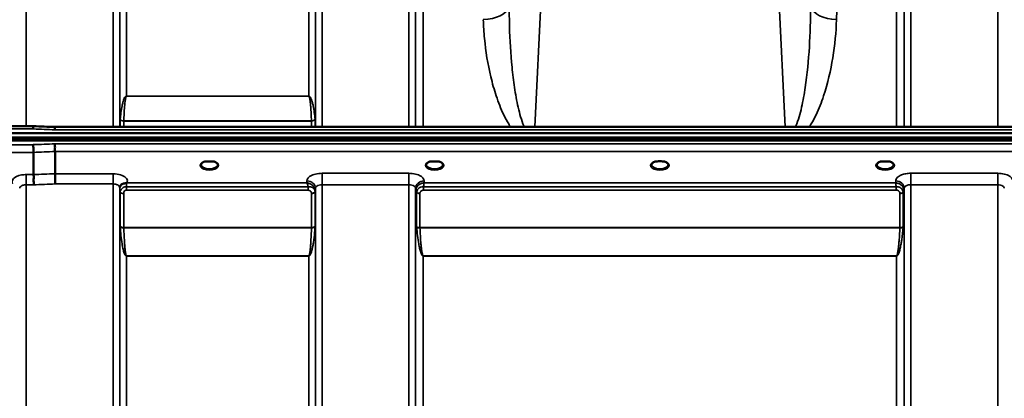
# Model space of a CAD drawing. Units: millimetres. Extents: x 0 to 9900, y 0 to 7000.
# Drawn here: x 1656 to 2176, y 5226 to 5426 of the extents above; entities that cross this region are included whole.
import ezdxf

# ---------------------------------------------------------------- set-up
doc = ezdxf.new("R2010")
doc.units = ezdxf.units.MM
doc.header["$LTSCALE"] = 33.333333
doc.layers.add('Visible (ISO)', color=7, linetype='Continuous', lineweight=50)
doc.layers.add('Visible Narrow (ISO)', color=7, linetype='Continuous', lineweight=35)

msp = doc.modelspace()

# ---------------------------------------------------------------- linework, layer by layer
at = {"layer": 'Visible (ISO)'}
for p, q in [((1662.96, 5369.43), (1507.44, 5369.43)), ((2313.44, 5369), (1674.26, 5369)), ((1496.06, 5363.39), (2491.77, 5363.39)), ((1496.06, 5362.95), (2491.77, 5362.95)), ((1496.76, 5365.75), (2491.08, 5365.75)), ((2491.08, 5361.85), (1496.76, 5361.85)), ((1662.97, 5355.57), (1662.97, 5343.83)), ((1674.42, 5356), (1674.42, 5344.27)), ((1755.13, 5350.75), (1753.54, 5350.75)), ((1758.3, 5350.75), (1756.71, 5350.75)), ((1874.13, 5350.75), (1872.54, 5350.75)), ((1877.3, 5350.75), (1875.71, 5350.75)), ((1992.5, 5350.75), (1991.54, 5350.75)), ((1996.3, 5350.75), (1995.34, 5350.75)), ((2112.13, 5350.75), (2110.54, 5350.75)), ((2115.3, 5350.75), (2113.71, 5350.75))]:
    msp.add_line(p, q, dxfattribs=at)
for centre, major_axis, start_param, end_param in [((1755.92, 5348.61), (4.3, 0), 1.386041, 1.755552), ((1874.92, 5348.61), (4.3, 0), 1.386041, 1.755552), ((1993.92, 5348.64), (4.4, 0), 1.241755, 1.899837), ((2112.92, 5348.61), (4.3, 0), 1.386041, 1.755552)]:
    msp.add_ellipse(centre, major_axis=major_axis, ratio=0.507426, start_param=start_param, end_param=end_param, dxfattribs=at)
for points, knots in [([(1662.96, 5369.42), (1662.96, 5369.42), (1662.95, 5369.39), (1662.95, 5369.29), (1662.95, 5369.26), (1662.94, 5369.12), (1662.93, 5368.98), (1662.92, 5368.57), (1662.91, 5368.28), (1662.9, 5367.94)], [0.1553279, 0.1553279, 0.1553279, 0.1553279, 0.2343503, 0.2343503, 0.2676016, 0.2676016, 0.3515625, 0.3515625, 0.4683811, 0.4683811, 0.4683811, 0.4683811]), ([(1674.35, 5367.51), (1674.35, 5367.52), (1674.35, 5367.52), (1674.3, 5367.64), (1674.27, 5367.74), (1674.24, 5367.95), (1674.25, 5368.04), (1674.28, 5368.31), (1674.34, 5368.47), (1674.4, 5368.69), (1674.41, 5368.8), (1674.33, 5368.93), (1674.27, 5369), (1674.26, 5369)], [-0.002327, -0.002327, -0.002327, -0.002327, 0, 0, 0.0401319, 0.0401319, 0.0787548, 0.0787548, 0.1560255, 0.1560255, 0.2143352, 0.2143352, 0.240338, 0.240338, 0.240338, 0.240338]), ([(1662.9, 5359.64), (1662.91, 5359.3), (1662.92, 5358.93), (1662.93, 5358.26), (1662.94, 5357.98), (1662.95, 5357.6), (1662.95, 5357.49), (1662.96, 5357.01), (1662.96, 5356.66), (1662.97, 5356.03), (1662.97, 5355.77), (1662.97, 5355.57)], [-0.000801, -0.000801, -0.000801, -0.000801, 0.1160188, 0.1160188, 0.1999805, 0.1999805, 0.2332321, 0.2332321, 0.3504162, 0.3504162, 0.4675848, 0.4675848, 0.4675848, 0.4675848]), ([(1674.35, 5360.08), (1674.35, 5360.07), (1674.35, 5360.06), (1674.3, 5359.95), (1674.27, 5359.83), (1674.24, 5359.59), (1674.25, 5359.47), (1674.28, 5359.09), (1674.34, 5358.84), (1674.4, 5358.4), (1674.41, 5358.15), (1674.32, 5357.64), (1674.24, 5357.3), (1674.27, 5356.71), (1674.31, 5356.55), (1674.38, 5356.25), (1674.42, 5356.11), (1674.42, 5356)], [-0.9707782, -0.9707782, -0.9707782, -0.9707782, -0.9627915, -0.9627915, -0.8250648, -0.8250648, -0.692519, -0.692519, -0.4273441, -0.4273441, -0.2271722, -0.2271722, -0.1219607, -0.1219607, -0.0652015, -0.0652015, -0.000002, -0.000002, -0.000002, -0.000002]), ([(1753.63, 5350.75), (1753.25, 5350.64), (1752.9, 5350.5), (1752.3, 5350.18), (1752.05, 5350), (1751.71, 5349.64), (1751.61, 5349.47), (1751.53, 5349.23), (1751.52, 5349.15), (1751.52, 5349.06)], [0.0071144, 0.0071144, 0.0071144, 0.0071144, 0.1404385, 0.1404385, 0.2785969, 0.2785969, 0.411871, 0.411871, 0.4847213, 0.4847213, 0.4847213, 0.4847213]), ([(1753.54, 5350.75), (1753.53, 5350.75), (1753.53, 5350.75), (1753.48, 5350.75), (1753.44, 5350.75), (1753.36, 5350.74), (1753.32, 5350.74), (1753.27, 5350.73), (1753.27, 5350.73), (1753.27, 5350.73)], [0, 0, 0, 0, 0.00242042, 0.00242042, 0.01344364, 0.01344364, 0.02644484, 0.02644484, 0.02663911, 0.02663911, 0.02663911, 0.02663911]), ([(1760.32, 5349.06), (1760.32, 5349.18), (1760.29, 5349.3), (1760.18, 5349.54), (1760.1, 5349.67), (1759.81, 5349.98), (1759.56, 5350.17), (1758.95, 5350.5), (1758.59, 5350.64), (1758.21, 5350.75)], [0, 0, 0, 0, 0.1038293, 0.1038293, 0.1995554, 0.1995554, 0.342517, 0.342517, 0.4776894, 0.4776894, 0.4776894, 0.4776894]), ([(1758.57, 5350.73), (1758.57, 5350.73), (1758.56, 5350.73), (1758.52, 5350.74), (1758.47, 5350.74), (1758.39, 5350.75), (1758.35, 5350.75), (1758.31, 5350.75), (1758.3, 5350.75), (1758.3, 5350.75)], [-0.00020262, -0.00020262, -0.00020262, -0.00020262, 0, 0, 0.01442541, 0.01442541, 0.02527547, 0.02527547, 0.02704836, 0.02704836, 0.02704836, 0.02704836]), ([(1872.63, 5350.75), (1872.25, 5350.64), (1871.9, 5350.5), (1871.3, 5350.18), (1871.05, 5350), (1870.71, 5349.64), (1870.61, 5349.47), (1870.53, 5349.23), (1870.52, 5349.15), (1870.52, 5349.06)], [0.0071143, 0.0071143, 0.0071143, 0.0071143, 0.1407139, 0.1407139, 0.278826, 0.278826, 0.4120616, 0.4120616, 0.484685, 0.484685, 0.484685, 0.484685]), ([(1872.54, 5350.75), (1872.53, 5350.75), (1872.53, 5350.75), (1872.48, 5350.75), (1872.44, 5350.75), (1872.36, 5350.74), (1872.32, 5350.74), (1872.27, 5350.73), (1872.27, 5350.73), (1872.27, 5350.73)], [0, 0, 0, 0, 0.00242043, 0.00242043, 0.01344365, 0.01344365, 0.02644486, 0.02644486, 0.0266401, 0.0266401, 0.0266401, 0.0266401]), ([(1879.32, 5349.06), (1879.32, 5349.19), (1879.29, 5349.31), (1879.18, 5349.55), (1879.1, 5349.67), (1878.81, 5349.98), (1878.55, 5350.17), (1877.95, 5350.5), (1877.59, 5350.64), (1877.21, 5350.75)], [0, 0, 0, 0, 0.1043389, 0.1043389, 0.2009065, 0.2009065, 0.3424937, 0.3424937, 0.4777114, 0.4777114, 0.4777114, 0.4777114]), ([(1877.57, 5350.73), (1877.57, 5350.73), (1877.56, 5350.73), (1877.52, 5350.74), (1877.47, 5350.74), (1877.37, 5350.75), (1877.33, 5350.75), (1877.3, 5350.75)], [-0.00020624, -0.00020624, -0.00020624, -0.00020624, 0, 0, 0.01441613, 0.01441613, 0.03026508, 0.03026508, 0.03026508, 0.03026508]), ([(1991.63, 5350.75), (1991.25, 5350.64), (1990.9, 5350.5), (1990.3, 5350.18), (1990.05, 5350), (1989.71, 5349.64), (1989.61, 5349.47), (1989.53, 5349.23), (1989.52, 5349.15), (1989.52, 5349.06)], [0.0071143, 0.0071143, 0.0071143, 0.0071143, 0.140639, 0.140639, 0.2787007, 0.2787007, 0.4119368, 0.4119368, 0.4846471, 0.4846471, 0.4846471, 0.4846471]), ([(1991.54, 5350.75), (1991.53, 5350.75), (1991.53, 5350.75), (1991.48, 5350.75), (1991.44, 5350.75), (1991.36, 5350.74), (1991.32, 5350.74), (1991.27, 5350.73), (1991.27, 5350.73), (1991.27, 5350.73)], [0, 0, 0, 0, 0.00242044, 0.00242044, 0.01344367, 0.01344367, 0.02644486, 0.02644486, 0.02663983, 0.02663983, 0.02663983, 0.02663983]), ([(1998.32, 5349.07), (1998.32, 5349.19), (1998.29, 5349.31), (1998.18, 5349.55), (1998.1, 5349.67), (1997.81, 5349.98), (1997.55, 5350.17), (1996.95, 5350.5), (1996.59, 5350.64), (1996.21, 5350.75)], [0, 0, 0, 0, 0.1040829, 0.1040829, 0.1999961, 0.1999961, 0.3421733, 0.3421733, 0.4773919, 0.4773919, 0.4773919, 0.4773919]), ([(1996.57, 5350.73), (1996.57, 5350.73), (1996.56, 5350.73), (1996.52, 5350.74), (1996.47, 5350.74), (1996.39, 5350.75), (1996.35, 5350.75), (1996.31, 5350.75), (1996.3, 5350.75), (1996.3, 5350.75)], [-0.0002005, -0.0002005, -0.0002005, -0.0002005, 0, 0, 0.01442019, 0.01442019, 0.02533715, 0.02533715, 0.02710203, 0.02710203, 0.02710203, 0.02710203]), ([(2110.63, 5350.75), (2110.25, 5350.64), (2109.9, 5350.5), (2109.3, 5350.18), (2109.05, 5350), (2108.71, 5349.64), (2108.61, 5349.47), (2108.53, 5349.23), (2108.52, 5349.15), (2108.52, 5349.06)], [0.0071142, 0.0071142, 0.0071142, 0.0071142, 0.1407105, 0.1407105, 0.2788323, 0.2788323, 0.4120539, 0.4120539, 0.4846454, 0.4846454, 0.4846454, 0.4846454]), ([(2110.54, 5350.75), (2110.53, 5350.75), (2110.53, 5350.75), (2110.48, 5350.75), (2110.44, 5350.75), (2110.36, 5350.74), (2110.32, 5350.74), (2110.27, 5350.73), (2110.27, 5350.73), (2110.27, 5350.73)], [0, 0, 0, 0, 0.00242045, 0.00242045, 0.0134437, 0.0134437, 0.0264449, 0.0264449, 0.02664013, 0.02664013, 0.02664013, 0.02664013]), ([(2117.32, 5349.06), (2117.32, 5349.19), (2117.29, 5349.31), (2117.18, 5349.55), (2117.1, 5349.67), (2116.81, 5349.98), (2116.55, 5350.17), (2115.95, 5350.5), (2115.59, 5350.64), (2115.21, 5350.75)], [0, 0, 0, 0, 0.1043789, 0.1043789, 0.2009278, 0.2009278, 0.342495, 0.342495, 0.4776903, 0.4776903, 0.4776903, 0.4776903]), ([(2115.57, 5350.73), (2115.57, 5350.73), (2115.56, 5350.73), (2115.52, 5350.74), (2115.47, 5350.74), (2115.39, 5350.75), (2115.35, 5350.75), (2115.31, 5350.75), (2115.3, 5350.75), (2115.3, 5350.75)], [-0.00019926, -0.00019926, -0.00019926, -0.00019926, 0, 0, 0.01442031, 0.01442031, 0.02533737, 0.02533737, 0.02710226, 0.02710226, 0.02710226, 0.02710226]), ([(1662.97, 5343.83), (1662.97, 5343.68), (1663.02, 5343.51), (1663.11, 5343.12), (1663.16, 5342.9), (1663.2, 5342.11), (1663.1, 5341.65), (1662.98, 5340.98), (1663, 5340.65), (1663.08, 5340.06), (1663.15, 5339.73), (1663.2, 5339.24), (1663.2, 5339.08), (1663.17, 5338.76), (1663.13, 5338.6), (1663.06, 5338.45), (1663.06, 5338.44), (1663.06, 5338.44)], [-0.3657122, -0.3657122, -0.3657122, -0.3657122, -0.3426251, -0.3426251, -0.3224291, -0.3224291, -0.2835971, -0.2835971, -0.2045435, -0.2045435, -0.1035771, -0.1035771, -0.052691, -0.052691, 0, 0, 0.0030442, 0.0030442, 0.0030442, 0.0030442]), ([(1674.42, 5344.27), (1674.42, 5344), (1674.42, 5343.65), (1674.43, 5342.82), (1674.44, 5342.35), (1674.45, 5341.71), (1674.45, 5341.57), (1674.46, 5341.06), (1674.47, 5340.68), (1674.48, 5339.81), (1674.5, 5339.32), (1674.51, 5338.88), (1674.51, 5338.87), (1674.51, 5338.87)], [0, 0, 0, 0, 0.1562232, 0.1562232, 0.3124676, 0.3124676, 0.3548266, 0.3548266, 0.468751, 0.468751, 0.6195033, 0.6195033, 0.621029, 0.621029, 0.621029, 0.621029]), ([(1708.85, 5337.94), (1708.77, 5337.79), (1708.68, 5337.57), (1708.62, 5337.24), (1708.62, 5337.15), (1708.61, 5337.06)], [0, 0, 0, 0, 0.1449862, 0.1449862, 0.1971066, 0.1971066, 0.1971066, 0.1971066]), ([(1710.54, 5339.1), (1710.27, 5339.04), (1710.03, 5338.95), (1709.8, 5338.83), (1709.66, 5338.76), (1709.53, 5338.67), (1709.41, 5338.57), (1709.16, 5338.38), (1708.98, 5338.15), (1708.85, 5337.94)], [0, 0, 0, 0, 0.0946407, 0.0946407, 0.0946407, 0.1555044, 0.1555044, 0.1555044, 0.2827038, 0.2827038, 0.2827038, 0.2827038]), ([(1712.13, 5339.35), (1712.1, 5339.34), (1712.07, 5339.33), (1712.04, 5339.32), (1711.98, 5339.31), (1711.92, 5339.3), (1711.86, 5339.29), (1711.75, 5339.27), (1711.63, 5339.26), (1711.49, 5339.25), (1711.21, 5339.22), (1710.88, 5339.18), (1710.54, 5339.1)], [0, 0, 0, 0, 0.010789, 0.010789, 0.010789, 0.0290266, 0.0290266, 0.0290266, 0.0609789, 0.0609789, 0.0609789, 0.1272675, 0.1272675, 0.1272675, 0.1272675]), ([(1712.34, 5339.44), (1712.33, 5339.44), (1712.33, 5339.43), (1712.33, 5339.43), (1712.26, 5339.41), (1712.2, 5339.38), (1712.13, 5339.35)], [-0.00149985, -0.00149985, -0.00149985, -0.00149985, 0, 0, 0, 0.02478172, 0.02478172, 0.02478172, 0.02478172])]:
    msp.add_open_spline(points, degree=3, knots=knots, dxfattribs=at)
for points in [[(1662.96, 5369.42), (1666.73, 5369.28), (1670.49, 5369.14), (1674.26, 5369)], [(1655.73, 5336.61), (1655.73, 5336.62), (1655.73, 5336.62), (1655.73, 5336.62)], [(1708.61, 5337.06), (1708.61, 5337.05), (1708.61, 5337.05), (1708.61, 5337.04)]]:
    msp.add_open_spline(points, degree=3, dxfattribs=at)
at = {"layer": 'Visible Narrow (ISO)'}
for p, q in [((1659.23, 5743.91), (1659.23, 5369.43)), ((1705.11, 5369), (1705.11, 5743.91)), ((1815.48, 5743.91), (1815.48, 5369)), ((2172.36, 5369), (2172.36, 5743.91)), ((1708.61, 5740.44), (1708.61, 5369)), ((1708.64, 5369), (1708.64, 5737.38)), ((1811.95, 5737.38), (1811.95, 5369)), ((1811.98, 5369), (1811.98, 5740.44)), ((1712.14, 5733.91), (1712.14, 5385.37)), ((1808.45, 5385.37), (1808.45, 5733.91)), ((1861.36, 5369), (1861.36, 5702.44)), ((2126.48, 5702.44), (2126.48, 5369)), ((1864.86, 5699.15), (1864.86, 5369)), ((2122.98, 5369), (2122.98, 5699.15)), ((1864.88, 5369), (1864.88, 5682.29)), ((2122.96, 5682.29), (2122.96, 5369)), ((1868.88, 5678.61), (1868.88, 5369)), ((2118.96, 5369), (2118.96, 5678.61)), ((1927.78, 5369), (1934.97, 5515.96)), ((2052.87, 5515.96), (2060.06, 5369)), ((1808.45, 5385.37), (1712.14, 5385.37)), ((1712.14, 5385.29), (1712.14, 5385.37)), ((1712.14, 5385.29), (1808.45, 5385.29)), ((1808.45, 5385.29), (1808.45, 5385.37)), ((1507.44, 5367.94), (1662.9, 5367.94)), ((1708.84, 5369), (1708.84, 5372.85)), ((1710.72, 5372.13), (1809.86, 5372.13)), ((1710.72, 5372.13), (1710.72, 5369)), ((1809.86, 5372.25), (1710.73, 5372.25)), ((1809.86, 5369), (1809.86, 5372.13)), ((1811.75, 5372.85), (1811.75, 5369)), ((1674.35, 5367.51), (2313.48, 5367.51)), ((1662.9, 5359.64), (1507.44, 5359.64)), ((2313.48, 5360.08), (1674.35, 5360.08)), ((1507.44, 5355.57), (1662.97, 5355.57)), ((1674.42, 5356), (2313.42, 5356)), ((1662.97, 5343.83), (1659.23, 5343.83)), ((1659.23, 5343.83), (1659.23, 5338.44)), ((1705.11, 5344.27), (1674.42, 5344.27)), ((1705.11, 5338.87), (1705.11, 5344.27)), ((1861.36, 5344.51), (1815.48, 5344.51)), ((1815.48, 5344.51), (1815.48, 5338.45)), ((1861.36, 5344.51), (1861.36, 5338.45)), ((2172.36, 5344.51), (2126.48, 5344.51)), ((2126.48, 5344.51), (2126.48, 5338.45)), ((2172.36, 5344.51), (2172.36, 5338.45)), ((1659.23, 5338.44), (1659.23, 4163.99)), ((1659.23, 5338.44), (1663.06, 5338.44)), ((1674.51, 5338.87), (1705.11, 5338.87)), ((1705.11, 4163.99), (1705.11, 5338.87)), ((1708.61, 5337.03), (1708.61, 4167.46)), ((1708.62, 5337.16), (1708.63, 5336.41)), ((1712.14, 5335.6), (1712.14, 5337.39)), ((1808.04, 5337.39), (1712.14, 5337.39)), ((1807.46, 5339.44), (1712.34, 5339.44)), ((1807.48, 5340.49), (1807.46, 5339.44)), ((1808.04, 5335.6), (1808.04, 5337.39)), ((1815.48, 5338.45), (1815.48, 4163.99)), ((1815.48, 5338.45), (1861.36, 5338.45)), ((1861.36, 4372.95), (1861.36, 5338.45)), ((1869.09, 5335.6), (1869.09, 5337.39)), ((2118.75, 5337.39), (1869.09, 5337.39)), ((1869.38, 5339.44), (1869.36, 5340.49)), ((2118.46, 5339.44), (1869.38, 5339.44)), ((2118.48, 5340.49), (2118.46, 5339.44)), ((2118.75, 5335.6), (2118.75, 5337.39)), ((2126.48, 5338.45), (2126.48, 4372.95)), ((2126.48, 5338.45), (2172.36, 5338.45)), ((2172.36, 4163.99), (2172.36, 5338.45)), ((1708.64, 4170.53), (1708.64, 5335.06)), ((1708.84, 5316.41), (1708.84, 5334.51)), ((1710.72, 5333.86), (1710.72, 5315.79)), ((1712.14, 5335.6), (1808.04, 5335.6)), ((1809.86, 5315.79), (1809.86, 5333.84)), ((1811.75, 5334.49), (1811.75, 5316.41)), ((1811.95, 5335.04), (1811.98, 5336.59)), ((1811.95, 5335.04), (1811.95, 4170.53)), ((1811.98, 4167.47), (1811.98, 5336.59)), ((1864.86, 5336.59), (1864.88, 5335.29)), ((1864.86, 5336.59), (1864.86, 4375.51)), ((1864.88, 4446.1), (1864.88, 5335.29)), ((1865.42, 5316.26), (1865.42, 5334.33)), ((1867.15, 5333.85), (1867.15, 5315.79)), ((1869.09, 5335.6), (2118.75, 5335.6)), ((2120.69, 5315.79), (2120.69, 5333.85)), ((2122.42, 5334.33), (2122.42, 5316.26)), ((2122.95, 5335.29), (2122.98, 5336.59)), ((2122.95, 5335.29), (2122.95, 4446.1)), ((2122.98, 4375.5), (2122.98, 5336.59)), ((1809.86, 5315.79), (1710.72, 5315.79)), ((2120.69, 5315.79), (1867.15, 5315.79)), ((1710.73, 5315.66), (1809.86, 5315.66)), ((1867.16, 5315.66), (2120.68, 5315.66)), ((1808.45, 5300.8), (1712.14, 5300.8)), ((1712.14, 5300.8), (1712.14, 5300.7)), ((1712.14, 5300.7), (1808.45, 5300.7)), ((1712.14, 5300.7), (1712.14, 4175.43)), ((1808.45, 5300.8), (1808.45, 5300.7)), ((1808.45, 4175.43), (1808.45, 5300.7)), ((2118.95, 5300.8), (1868.88, 5300.8)), ((1868.88, 5300.8), (1868.88, 5300.7)), ((1868.88, 5300.7), (2118.95, 5300.7)), ((1868.88, 5300.7), (1868.88, 4448.66)), ((2118.95, 5300.8), (2118.95, 5300.7)), ((2118.95, 4448.66), (2118.95, 5300.7))]:
    msp.add_line(p, q, dxfattribs=at)
for centre, major_axis, ratio, start_param, end_param in [((2240.53, 4953.91), (-79.55, 780.88), 0.169662, 0.364727, 0.904831), ((1900.63, 5434.2), (13.99, 0.43), 0.60396, 4.693989, 6.074321), ((2087.21, 5434.2), (-13.99, 0.43), 0.60396, 0.208864, 1.589196), ((1710.31, 5370.68), (-1.14, 3.1), 0.302179, 0.581418, 0.689793), ((1710.73, 5373.44), (-2, 0.06), 0.594502, 0.365259, 1.589883), ((1809.86, 5373.44), (2, 0.06), 0.594502, 4.693302, 5.917926), ((1810.28, 5370.68), (1.14, 3.1), 0.302179, 5.593392, 5.701767), ((1935.58, 4953.91), (-18712.37, 714.08), 0.021541, 4.727171, 4.727783), ((1710.72, 5373.21), (-2, 0), 0.535504, 0.339837, 1.570796), ((1711.67, 5371.43), (-0.59, 1.52), 0.493238, 0.819262, 0.907614), ((1809.86, 5373.21), (2, 0), 0.535504, 4.712389, 5.943348), ((1808.91, 5371.43), (-0.59, -1.52), 0.493238, 2.233978, 2.322331), ((1935.58, 4953.91), (-18712.37, -706.95), 0.022204, 4.72551, 4.726122), ((1935.71, 4951.32), (-18712.37, -704.36), 0.022123, 4.72552, 4.726132), ((1755.92, 5348.64), (4.9, 0), 0.507426, 2.141394, 7.283384), ((1755.92, 5349.07), (-4.4, 0), 0.508285, 0.003308, 3.138404), ((1874.92, 5348.64), (4.9, 0), 0.507426, 2.141394, 7.283384), ((1874.92, 5349.07), (-4.4, 0), 0.508285, 0.003172, 3.138332), ((1993.92, 5348.64), (4.9, 0), 0.507426, 2.141394, 7.283384), ((1993.92, 5349.07), (-4.4, 0), 0.508285, 0.003141, 3.139012), ((2112.92, 5348.64), (4.9, 0), 0.507426, 2.141394, 7.283384), ((2112.92, 5349.07), (-4.4, 0), 0.508285, 0.003078, 3.138381), ((2095.88, 4957.35), (-18185.58, -684.53), 0.022123, 4.734734, 4.735364), ((2096.06, 4953.91), (-18185.58, -681.08), 0.022011, 4.734747, 4.735377), ((1712.13, 5336.42), (-3.5, -0.06), 0.861674, 5.171913, 6.268171), ((1712.13, 5335.56), (0, 4.5), 0.001692, 5.130337, 5.71499), ((1807.48, 5336.61), (4.5, -0.08), 0.861674, 0.015024, 1.585611), ((1869.36, 5336.61), (-4.5, -0.08), 0.861674, 4.697574, 6.268161), ((2118.48, 5336.61), (4.5, -0.08), 0.861674, 0.015024, 1.585611), ((1712.14, 5335.07), (-3.5, 0), 0.486494, 0.008727, 0.339831), ((1710.72, 5334.83), (-2, 0), 0.486494, 0.339837, 1.570796), ((1809.86, 5334.86), (2, 0.05), 0.486393, 4.699082, 5.930041), ((1809.86, 5334.81), (2, 0), 0.486467, 4.712389, 5.943348), ((1808.26, 5333.84), (0.04, -1.72), 0.936896, 1.542942, 1.572212), ((1808.45, 5335.07), (3.5, 0.1), 0.486355, 5.93005, 6.260295), ((1808.45, 5335.05), (3.5, 0), 0.486467, 5.943348, 6.274459), ((1808.89, 5334.5), (0.07, -3.06), 0.93466, 1.545591, 1.574863), ((1809.7, 5335.07), (0.08, -2.75), 0.817955, 1.537104, 1.570881), ((1867.14, 5335.32), (-0.08, -2.75), 0.819229, 4.714096, 4.747872), ((1868.88, 5335.31), (-4, 0), 0.486481, 0.008727, 0.523599), ((1868.88, 5335.32), (-4, 0.11), 0.486355, 0.022853, 0.536897), ((1867.15, 5334.87), (-2, 0.05), 0.486401, 0.536914, 1.584113), ((1868.06, 5334.34), (-0.07, -2.82), 0.934551, 4.710387, 4.73968), ((1867.15, 5334.82), (-2, 0), 0.486481, 0.523599, 1.570796), ((1868.64, 5333.85), (-0.04, -1.59), 0.936868, 4.712235, 4.741525), ((2120.69, 5334.87), (2, 0.05), 0.486401, 4.699073, 5.746262), ((2120.69, 5334.82), (2, 0), 0.486481, 4.712389, 5.759587), ((2119.2, 5333.85), (0.04, -1.59), 0.936886, 1.541657, 1.570946), ((2118.95, 5335.32), (4, 0.11), 0.486355, 5.746288, 6.260332), ((2118.95, 5335.31), (4, 0), 0.486481, 5.759587, 6.274459), ((2119.78, 5334.34), (0.07, -2.82), 0.934554, 1.543505, 1.572797), ((2120.7, 5335.32), (0.08, -2.75), 0.819221, 1.535314, 1.569091), ((1710.72, 5316.72), (-2, 0), 0.463365, 0.339837, 1.570796), ((1710.31, 5314.51), (1.06, -3), 0.341675, 3.91127, 4.019645), ((1710.73, 5316.46), (-2, -0.06), 0.398476, 0.334957, 1.559581), ((1711.67, 5315.18), (-0.51, 1.54), 0.517798, 0.998463, 1.086816), ((1809.86, 5316.72), (2, 0), 0.463365, 4.712389, 5.943348), ((1809.86, 5316.46), (2, -0.06), 0.398476, 4.723604, 5.948229), ((1808.91, 5315.18), (-0.51, -1.54), 0.517798, 2.054777, 2.14313), ((1810.28, 5314.51), (1.06, 3), 0.341675, 5.405133, 5.513508), ((1867.15, 5314.87), (1.25, -2.5), 0.479471, 3.90557, 4.023254), ((1867.15, 5316.72), (2, 0), 0.463365, 3.665191, 4.712389), ((1867.16, 5316.46), (-2, -0.09), 0.398262, 0.5099, 1.552661), ((1868.14, 5315.4), (-0.62, 1.15), 0.672405, 0.894467, 1.004398), ((2120.68, 5316.46), (-2, 0.09), 0.398262, 1.588932, 2.631693), ((2119.69, 5315.4), (-0.62, -1.15), 0.672405, 2.137194, 2.247126), ((2120.69, 5316.72), (2, 0), 0.463365, 4.712389, 5.759587), ((2120.69, 5314.87), (1.25, 2.5), 0.479471, 5.401524, 5.519208)]:
    msp.add_ellipse(centre, major_axis=major_axis, ratio=ratio, start_param=start_param, end_param=end_param, dxfattribs=at)
for points, knots in [([(1922.31, 5369), (1922.22, 5369.19), (1921.48, 5370.88), (1920.31, 5374.28), (1918.59, 5381.07), (1917.02, 5389.89), (1915.3, 5404.16), (1914.45, 5418.57), (1914.34, 5429.3), (1914.37, 5432.86)], [-7.717418, -7.717418, -7.717418, -7.717418, -7.633053, -6.996966, -6.360878, -5.088702, -3.816527, -1.272176, 0, 0, 0, 0]), ([(2073.47, 5432.86), (2073.52, 5425.74), (2073.13, 5411.33), (2071.43, 5393.41), (2069.25, 5381.05), (2067.53, 5374.31), (2066.36, 5370.88), (2065.62, 5369.19), (2065.53, 5369)], [-8.897538, -8.897538, -8.897538, -8.897538, -6.355384, -3.81323, -2.542154, -1.906615, -1.271077, -1.18814, -1.18814, -1.18814, -1.18814]), ([(1900.63, 5425.74), (1900.73, 5422.42), (1901.38, 5412.41), (1903.55, 5398.88), (1907.29, 5385.4), (1910.51, 5377.02), (1913.38, 5371.61), (1914.71, 5369.52), (1915.07, 5369)], [0, 0, 0, 0, 1.272176, 3.816527, 5.088702, 6.360878, 6.996966, 7.214408, 7.214408, 7.214408, 7.214408]), ([(2072.77, 5369), (2073.13, 5369.53), (2074.47, 5371.63), (2077.32, 5376.99), (2081.82, 5388.74), (2085.68, 5405.63), (2087.01, 5419.11), (2087.21, 5425.74)], [1.688369, 1.688369, 1.688369, 1.688369, 1.906615, 2.542154, 3.81323, 6.355384, 8.897538, 8.897538, 8.897538, 8.897538]), ([(1712.14, 5385.37), (1712.12, 5385.37), (1712.09, 5385.37), (1712.07, 5385.37), (1712.04, 5385.36), (1712.01, 5385.36), (1711.99, 5385.35), (1711.94, 5385.34), (1711.91, 5385.32), (1711.87, 5385.3), (1711.81, 5385.27), (1711.77, 5385.24), (1711.72, 5385.21), (1711.64, 5385.14), (1711.57, 5385.07), (1711.51, 5385), (1711.38, 5384.85), (1711.29, 5384.71), (1711.21, 5384.56), (1711.2, 5384.54), (1711.18, 5384.52), (1711.17, 5384.5), (1711.02, 5384.23), (1710.91, 5383.95), (1710.8, 5383.68), (1710.59, 5383.15), (1710.42, 5382.62), (1710.27, 5382.08), (1710.1, 5381.43), (1709.95, 5380.78), (1709.82, 5380.13), (1709.58, 5378.95), (1709.38, 5377.77), (1709.22, 5376.6), (1709.13, 5375.93), (1709.05, 5375.25), (1708.98, 5374.58), (1708.93, 5374.08), (1708.89, 5373.58), (1708.85, 5373.08)], [0, 0, 0, 0, 0.003018, 0.003018, 0.003018, 0.007019, 0.007019, 0.007019, 0.014764, 0.014764, 0.014764, 0.028918, 0.028918, 0.028918, 0.058063, 0.058063, 0.058063, 0.116575, 0.116575, 0.116575, 0.124944, 0.124944, 0.124944, 0.233466, 0.233466, 0.233466, 0.443719, 0.443719, 0.443719, 0.701015, 0.701015, 0.701015, 1.168487, 1.168487, 1.168487, 1.435993, 1.435993, 1.435993, 1.636003, 1.636003, 1.636003, 1.636003]), ([(1710.73, 5372.25), (1710.77, 5373.51), (1710.87, 5376.01), (1711.13, 5379.76), (1711.4, 5382.57), (1711.7, 5384.28), (1711.84, 5384.82), (1711.94, 5385.08), (1712.02, 5385.22), (1712.09, 5385.29), (1712.14, 5385.29)], [-1.636003, -1.636003, -1.636003, -1.636003, -1.168574, -0.701144, -0.233715, -0.116857, -0.058429, -0.029214, -0.014607, 0, 0, 0, 0]), ([(1811.74, 5373.08), (1811.65, 5374.25), (1811.4, 5376.6), (1810.92, 5379.55), (1810.38, 5381.91), (1809.94, 5383.38), (1809.48, 5384.42), (1809.16, 5384.92), (1808.92, 5385.18), (1808.72, 5385.31), (1808.56, 5385.37), (1808.45, 5385.37)], [-5.673223, -5.673223, -5.673223, -5.673223, -5.205794, -4.738364, -4.50465, -4.270935, -4.154078, -4.095649, -4.066435, -4.051827, -4.03722, -4.03722, -4.03722, -4.03722]), ([(1808.45, 5385.29), (1808.5, 5385.29), (1808.57, 5385.22), (1808.65, 5385.08), (1808.75, 5384.82), (1808.89, 5384.28), (1809.09, 5383.2), (1809.28, 5381.64), (1809.51, 5379.14), (1809.71, 5376.01), (1809.82, 5373.51), (1809.86, 5372.25)], [4.03722, 4.03722, 4.03722, 4.03722, 4.051827, 4.066435, 4.095649, 4.154078, 4.270935, 4.50465, 4.738364, 5.205794, 5.673223, 5.673223, 5.673223, 5.673223]), ([(1753.27, 5350.73), (1753.34, 5350.74), (1753.4, 5350.74), (1753.47, 5350.74), (1753.5, 5350.75), (1753.54, 5350.75), (1753.57, 5350.75)], [0.00000061, 0.00000061, 0.00000061, 0.00000061, 0.02060566, 0.02060566, 0.02060566, 0.03154817, 0.03154817, 0.03154817, 0.03154817]), ([(1758.27, 5350.75), (1758.3, 5350.75), (1758.34, 5350.75), (1758.37, 5350.74), (1758.44, 5350.74), (1758.5, 5350.74), (1758.57, 5350.73)], [0.11266025, 0.11266025, 0.11266025, 0.11266025, 0.12363395, 0.12363395, 0.12363395, 0.14423909, 0.14423909, 0.14423909, 0.14423909]), ([(1872.27, 5350.73), (1872.34, 5350.74), (1872.4, 5350.74), (1872.47, 5350.74), (1872.5, 5350.75), (1872.54, 5350.75), (1872.57, 5350.75)], [0.00000051, 0.00000051, 0.00000051, 0.00000051, 0.02060566, 0.02060566, 0.02060566, 0.03154771, 0.03154771, 0.03154771, 0.03154771]), ([(1877.26, 5350.75), (1877.3, 5350.75), (1877.4, 5350.74), (1877.5, 5350.74), (1877.57, 5350.73)], [0.11188592, 0.11188592, 0.11188592, 0.11188592, 0.12363395, 0.1442396, 0.1442396, 0.1442396, 0.1442396]), ([(1991.27, 5350.73), (1991.34, 5350.74), (1991.4, 5350.74), (1991.47, 5350.74), (1991.5, 5350.75), (1991.54, 5350.75), (1991.57, 5350.75)], [0.00000054, 0.00000054, 0.00000054, 0.00000054, 0.02060566, 0.02060566, 0.02060566, 0.03154796, 0.03154796, 0.03154796, 0.03154796]), ([(1996.27, 5350.75), (1996.3, 5350.75), (1996.34, 5350.75), (1996.37, 5350.74), (1996.44, 5350.74), (1996.5, 5350.74), (1996.57, 5350.73)], [0.11269195, 0.11269195, 0.11269195, 0.11269195, 0.12363395, 0.12363395, 0.12363395, 0.14423913, 0.14423913, 0.14423913, 0.14423913]), ([(2110.27, 5350.73), (2110.34, 5350.74), (2110.4, 5350.74), (2110.47, 5350.74), (2110.5, 5350.75), (2110.54, 5350.75), (2110.57, 5350.75)], [0.00000051, 0.00000051, 0.00000051, 0.00000051, 0.02060566, 0.02060566, 0.02060566, 0.03154795, 0.03154795, 0.03154795, 0.03154795]), ([(2115.27, 5350.75), (2115.3, 5350.75), (2115.34, 5350.75), (2115.37, 5350.74), (2115.44, 5350.74), (2115.5, 5350.74), (2115.57, 5350.73)], [0.11269113, 0.11269113, 0.11269113, 0.11269113, 0.12363395, 0.12363395, 0.12363395, 0.144239, 0.144239, 0.144239, 0.144239]), ([(1659.23, 5343.83), (1658.37, 5343.83), (1656.99, 5343.71), (1655.12, 5343.25), (1653.1, 5342.41), (1651.89, 5341.19), (1651.66, 5339.9), (1651.83, 5339.32), (1652, 5339)], [0, 0, 0, 0, 0.256795, 0.410871, 0.616307, 1.027178, 1.181255, 1.373034, 1.373034, 1.373034, 1.373034]), ([(1712.34, 5339.44), (1712.46, 5339.67), (1712.79, 5340.6), (1712.15, 5342.26), (1709.24, 5343.87), (1706.48, 5344.27), (1705.11, 5344.27)], [-1.373045, -1.373045, -1.373045, -1.373045, -1.232872, -0.821915, -0.410957, 0, 0, 0, 0]), ([(1815.48, 5344.51), (1814.29, 5344.51), (1811.91, 5344.24), (1809.28, 5343.18), (1807.8, 5341.85), (1807.48, 5340.94), (1807.48, 5340.49)], [-1.241906, -1.241906, -1.241906, -1.241906, -0.887076, -0.532246, -0.266123, 0, 0, 0, 0]), ([(1869.36, 5340.49), (1869.35, 5340.94), (1869.04, 5341.85), (1867.56, 5343.18), (1864.93, 5344.24), (1862.55, 5344.51), (1861.36, 5344.51)], [-1.241907, -1.241907, -1.241907, -1.241907, -0.975784, -0.709661, -0.35483, 0, 0, 0, 0]), ([(2126.48, 5344.51), (2125.59, 5344.51), (2123.8, 5344.36), (2121.16, 5343.62), (2119.05, 5342.3), (2118.49, 5341.09), (2118.48, 5340.49)], [-1.241906, -1.241906, -1.241906, -1.241906, -0.975784, -0.709661, -0.35483, 0, 0, 0, 0]), ([(2180.36, 5340.49), (2180.35, 5340.94), (2180.04, 5341.85), (2178.56, 5343.18), (2175.93, 5344.24), (2173.55, 5344.51), (2172.36, 5344.51)], [-1.241907, -1.241907, -1.241907, -1.241907, -0.975784, -0.709661, -0.35483, 0, 0, 0, 0]), ([(1655.73, 5336.59), (1655.73, 5336.59), (1655.73, 5336.6), (1655.73, 5336.6), (1655.73, 5336.71), (1655.75, 5336.82), (1655.79, 5336.93), (1655.84, 5337.06), (1655.91, 5337.19), (1656.01, 5337.3), (1656.16, 5337.5), (1656.38, 5337.68), (1656.65, 5337.83), (1656.69, 5337.86), (1656.73, 5337.88), (1656.77, 5337.9), (1656.96, 5338), (1657.17, 5338.09), (1657.39, 5338.16), (1657.56, 5338.21), (1657.72, 5338.26), (1657.9, 5338.3), (1657.95, 5338.31), (1658, 5338.32), (1658.04, 5338.33), (1658.42, 5338.4), (1658.83, 5338.44), (1659.23, 5338.44)], [-1.164351, -1.164351, -1.164351, -1.164351, -1.160968, -1.160968, -1.160968, -1.027522, -1.027522, -1.027522, -0.870609, -0.870609, -0.870609, -0.616511, -0.616511, -0.616511, -0.580332, -0.580332, -0.580332, -0.410723, -0.410723, -0.410723, -0.290144, -0.290144, -0.290144, -0.256477, -0.256477, -0.256477, 0, 0, 0, 0]), ([(1705.11, 5338.87), (1705.56, 5338.87), (1706.02, 5338.82), (1706.44, 5338.73), (1706.61, 5338.69), (1706.78, 5338.65), (1706.94, 5338.6), (1707.17, 5338.52), (1707.38, 5338.43), (1707.57, 5338.33), (1707.84, 5338.19), (1708.07, 5338.03), (1708.24, 5337.85), (1708.27, 5337.81), (1708.3, 5337.78), (1708.33, 5337.74), (1708.51, 5337.52), (1708.61, 5337.28), (1708.61, 5337.04), (1708.61, 5337.03), (1708.61, 5337.03), (1708.61, 5337.03)], [0, 0, 0, 0, 0.290148, 0.290148, 0.290148, 0.410604, 0.410604, 0.410604, 0.580338, 0.580338, 0.580338, 0.821704, 0.821704, 0.821704, 0.870612, 0.870612, 0.870612, 1.160963, 1.160963, 1.160963, 1.164342, 1.164342, 1.164342, 1.164342]), ([(1712.14, 5337.39), (1711.53, 5337.39), (1710.92, 5337.23), (1710.43, 5336.97), (1710.26, 5336.88), (1710.1, 5336.77), (1709.96, 5336.66), (1709.7, 5336.46), (1709.5, 5336.24), (1709.34, 5336.02), (1709.33, 5336.01), (1709.33, 5336), (1709.32, 5335.99), (1709.07, 5335.64), (1708.95, 5335.3), (1708.89, 5334.98), (1708.86, 5334.82), (1708.84, 5334.67), (1708.84, 5334.51)], [0, 0, 0, 0, 0.0779215, 0.0779215, 0.0779215, 0.1050091, 0.1050091, 0.1050091, 0.1535389, 0.1535389, 0.1535389, 0.1558431, 0.1558431, 0.1558431, 0.2337646, 0.2337646, 0.2337646, 0.2727254, 0.2727254, 0.2727254, 0.2727254]), ([(1811.95, 5335.13), (1811.94, 5335.37), (1811.91, 5335.62), (1811.85, 5335.86), (1811.79, 5336.1), (1811.71, 5336.33), (1811.61, 5336.55), (1811.58, 5336.63), (1811.54, 5336.7), (1811.5, 5336.77), (1811.32, 5337.13), (1811.08, 5337.45), (1810.83, 5337.73), (1810.65, 5337.93), (1810.46, 5338.11), (1810.26, 5338.27), (1810.11, 5338.38), (1809.96, 5338.49), (1809.8, 5338.59), (1809.44, 5338.83), (1809.05, 5339.01), (1808.66, 5339.15), (1808.47, 5339.22), (1808.27, 5339.28), (1808.07, 5339.33), (1807.88, 5339.38), (1807.68, 5339.41), (1807.48, 5339.44), (1807.47, 5339.44), (1807.47, 5339.44), (1807.46, 5339.44)], [0, 0, 0, 0, 0.0186715, 0.0186715, 0.0186715, 0.0373431, 0.0373431, 0.0373431, 0.0436104, 0.0436104, 0.0436104, 0.0746862, 0.0746862, 0.0746862, 0.0961289, 0.0961289, 0.0961289, 0.1120292, 0.1120292, 0.1120292, 0.1493723, 0.1493723, 0.1493723, 0.1680439, 0.1680439, 0.1680439, 0.1867154, 0.1867154, 0.1867154, 0.1873451, 0.1873451, 0.1873451, 0.1873451]), ([(1807.46, 5339.44), (1807.46, 5339.43), (1807.46, 5339.43), (1807.51, 5339.33), (1807.59, 5339.1), (1807.77, 5338.56), (1807.92, 5337.97), (1808.02, 5337.49), (1808.04, 5337.39)], [-0.18734511, -0.18734511, -0.18734511, -0.18734511, -0.1867154, -0.1867154, -0.16804386, -0.14937232, -0.11202924, -0.10280981, -0.10280981, -0.10280981, -0.10280981]), ([(1811.75, 5334.58), (1811.72, 5335.49), (1810.89, 5337.03), (1808.9, 5337.52), (1808.04, 5337.39)], [0, 0, 0, 0, 0.1685005, 0.2948759, 0.2948759, 0.2948759, 0.2948759]), ([(1811.98, 5336.59), (1811.98, 5336.8), (1812.12, 5337.22), (1812.76, 5337.83), (1813.91, 5338.32), (1814.96, 5338.45), (1815.48, 5338.45)], [0, 0, 0, 0, 0.266123, 0.532246, 0.887076, 1.241906, 1.241906, 1.241906, 1.241906]), ([(1861.36, 5338.45), (1861.88, 5338.45), (1862.92, 5338.32), (1864.07, 5337.83), (1864.72, 5337.22), (1864.86, 5336.8), (1864.86, 5336.59)], [0, 0, 0, 0, 0.35483, 0.709661, 0.975784, 1.241907, 1.241907, 1.241907, 1.241907]), ([(1869.38, 5339.44), (1869.37, 5339.44), (1869.36, 5339.44), (1869.35, 5339.44), (1869.15, 5339.42), (1868.95, 5339.4), (1868.76, 5339.36), (1868.56, 5339.33), (1868.36, 5339.28), (1868.17, 5339.22), (1867.78, 5339.1), (1867.4, 5338.94), (1867.03, 5338.72), (1866.88, 5338.63), (1866.73, 5338.53), (1866.58, 5338.42), (1866.38, 5338.27), (1866.19, 5338.1), (1866.01, 5337.92), (1865.75, 5337.65), (1865.52, 5337.34), (1865.33, 5337), (1865.29, 5336.93), (1865.26, 5336.86), (1865.22, 5336.78), (1865.12, 5336.57), (1865.04, 5336.34), (1864.98, 5336.1), (1864.93, 5335.87), (1864.89, 5335.62), (1864.89, 5335.38)], [-0.00044527, -0.00044527, -0.00044527, -0.00044527, 0, 0, 0, 0.00932281, 0.00932281, 0.00932281, 0.01864561, 0.01864561, 0.01864561, 0.03729123, 0.03729123, 0.03729123, 0.04517816, 0.04517816, 0.04517816, 0.05593684, 0.05593684, 0.05593684, 0.07141885, 0.07141885, 0.07141885, 0.07458245, 0.07458245, 0.07458245, 0.08390526, 0.08390526, 0.08390526, 0.09322806, 0.09322806, 0.09322806, 0.09322806]), ([(1869.09, 5337.39), (1868, 5337.46), (1866.12, 5336.73), (1865.44, 5335.11), (1865.42, 5334.42)], [0, 0, 0, 0, 0.1732839, 0.3032469, 0.3032469, 0.3032469, 0.3032469]), ([(1869.09, 5337.39), (1869.1, 5337.48), (1869.15, 5337.97), (1869.22, 5338.55), (1869.31, 5339.09), (1869.36, 5339.32), (1869.38, 5339.43), (1869.38, 5339.43), (1869.38, 5339.44)], [-0.04184102, -0.04184102, -0.04184102, -0.04184102, -0.03729123, -0.01864561, -0.00932281, 0, 0, 0.00044527, 0.00044527, 0.00044527, 0.00044527]), ([(2122.95, 5335.38), (2122.94, 5335.73), (2122.88, 5336.08), (2122.77, 5336.4), (2122.7, 5336.61), (2122.61, 5336.81), (2122.51, 5337), (2122.45, 5337.1), (2122.39, 5337.21), (2122.32, 5337.31), (2122.14, 5337.58), (2121.93, 5337.83), (2121.7, 5338.05), (2121.56, 5338.19), (2121.41, 5338.31), (2121.26, 5338.42), (2121.16, 5338.49), (2121.06, 5338.56), (2120.96, 5338.63), (2120.71, 5338.79), (2120.44, 5338.93), (2120.17, 5339.04), (2119.62, 5339.27), (2119.05, 5339.4), (2118.49, 5339.44), (2118.48, 5339.44), (2118.47, 5339.44), (2118.46, 5339.44)], [0, 0, 0, 0, 0.01331829, 0.01331829, 0.01331829, 0.02180484, 0.02180484, 0.02180484, 0.02663659, 0.02663659, 0.02663659, 0.03995488, 0.03995488, 0.03995488, 0.04807169, 0.04807169, 0.04807169, 0.05327318, 0.05327318, 0.05327318, 0.06659147, 0.06659147, 0.06659147, 0.09322806, 0.09322806, 0.09322806, 0.09367334, 0.09367334, 0.09367334, 0.09367334]), ([(2118.46, 5339.44), (2118.46, 5339.43), (2118.46, 5339.43), (2118.52, 5339.13), (2118.62, 5338.56), (2118.71, 5337.75), (2118.74, 5337.43), (2118.75, 5337.39)], [-0.09367334, -0.09367334, -0.09367334, -0.09367334, -0.09322806, -0.09322806, -0.06659147, -0.05327318, -0.05140193, -0.05140193, -0.05140193, -0.05140193]), ([(2122.41, 5334.42), (2122.4, 5334.79), (2122.31, 5335.17), (2122.15, 5335.51), (2122.12, 5335.58), (2122.08, 5335.66), (2122.05, 5335.72), (2121.83, 5336.11), (2121.52, 5336.45), (2121.15, 5336.72), (2121.11, 5336.75), (2121.07, 5336.78), (2121.02, 5336.81), (2120.86, 5336.92), (2120.68, 5337.02), (2120.49, 5337.1), (2120.31, 5337.18), (2120.12, 5337.24), (2119.92, 5337.29), (2119.65, 5337.36), (2119.35, 5337.39), (2119.07, 5337.39), (2118.96, 5337.4), (2118.85, 5337.39), (2118.75, 5337.39)], [0.0000001, 0.0000001, 0.0000001, 0.0000001, 0.07018, 0.07018, 0.07018, 0.0846594, 0.0846594, 0.0846594, 0.1647826, 0.1647826, 0.1647826, 0.1732584, 0.1732584, 0.1732584, 0.2075705, 0.2075705, 0.2075705, 0.2402915, 0.2402915, 0.2402915, 0.2862529, 0.2862529, 0.2862529, 0.3032021, 0.3032021, 0.3032021, 0.3032021]), ([(2122.98, 5336.59), (2122.98, 5336.87), (2123.23, 5337.43), (2124.15, 5338.04), (2125.3, 5338.37), (2126.09, 5338.45), (2126.48, 5338.45)], [0, 0, 0, 0, 0.35483, 0.709661, 0.975784, 1.241906, 1.241906, 1.241906, 1.241906]), ([(2172.36, 5338.45), (2172.88, 5338.45), (2173.92, 5338.32), (2175.07, 5337.83), (2175.72, 5337.22), (2175.86, 5336.8), (2175.86, 5336.59)], [0, 0, 0, 0, 0.35483, 0.709661, 0.975784, 1.241907, 1.241907, 1.241907, 1.241907]), ([(1708.63, 5336.41), (1708.63, 5336.33), (1708.63, 5336.13), (1708.64, 5335.64), (1708.64, 5335.25), (1708.64, 5335.06)], [-0.1537102, -0.1537102, -0.1537102, -0.1537102, -0.109793, -0.0658758, 0, 0, 0, 0]), ([(1710.72, 5333.86), (1710.72, 5333.97), (1710.74, 5334.31), (1710.87, 5334.87), (1711.36, 5335.44), (1711.88, 5335.6), (1712.14, 5335.6)], [-0.2727254, -0.2727254, -0.2727254, -0.2727254, -0.2337646, -0.1558431, -0.0779215, 0, 0, 0, 0]), ([(1808.04, 5335.6), (1808.46, 5335.6), (1809.43, 5335.23), (1809.85, 5334.38), (1809.86, 5333.89)], [-0.2948759, -0.2948759, -0.2948759, -0.2948759, -0.1685005, 0, 0, 0, 0]), ([(1867.15, 5333.89), (1867.16, 5334.27), (1867.52, 5335.16), (1868.51, 5335.6), (1869.09, 5335.6)], [-0.3032469, -0.3032469, -0.3032469, -0.3032469, -0.1732839, 0, 0, 0, 0]), ([(2118.75, 5335.6), (2119.18, 5335.6), (2120.19, 5335.27), (2120.67, 5334.4), (2120.69, 5333.89)], [-0.3032021, -0.3032021, -0.3032021, -0.3032021, -0.1732584, 0, 0, 0, 0]), ([(1708.85, 5316.15), (1708.94, 5314.65), (1709.19, 5311.67), (1709.67, 5307.95), (1710.21, 5305), (1710.65, 5303.16), (1711.11, 5301.88), (1711.43, 5301.25), (1711.67, 5300.94), (1711.86, 5300.78), (1712.03, 5300.7), (1712.14, 5300.7)], [-5.688902, -5.688902, -5.688902, -5.688902, -5.221472, -4.754043, -4.520328, -4.286613, -4.169756, -4.111327, -4.082113, -4.067506, -4.052899, -4.052899, -4.052899, -4.052899]), ([(1808.45, 5300.7), (1808.47, 5300.7), (1808.5, 5300.71), (1808.52, 5300.71), (1808.55, 5300.71), (1808.57, 5300.72), (1808.6, 5300.73), (1808.64, 5300.74), (1808.68, 5300.76), (1808.71, 5300.78), (1808.77, 5300.82), (1808.82, 5300.86), (1808.87, 5300.9), (1808.95, 5300.99), (1809.02, 5301.08), (1809.08, 5301.17), (1809.2, 5301.34), (1809.3, 5301.52), (1809.38, 5301.71), (1809.55, 5302.07), (1809.68, 5302.43), (1809.79, 5302.8), (1809.91, 5303.16), (1810.01, 5303.53), (1810.1, 5303.9), (1810.18, 5304.19), (1810.25, 5304.49), (1810.31, 5304.78), (1810.33, 5304.86), (1810.34, 5304.93), (1810.36, 5305), (1810.52, 5305.74), (1810.65, 5306.48), (1810.77, 5307.22), (1810.89, 5307.96), (1811, 5308.7), (1811.1, 5309.44), (1811.31, 5311.03), (1811.48, 5312.63), (1811.6, 5314.23), (1811.66, 5314.87), (1811.7, 5315.51), (1811.74, 5316.15)], [0, 0, 0, 0, 0.003018, 0.003018, 0.003018, 0.007019, 0.007019, 0.007019, 0.014764, 0.014764, 0.014764, 0.028919, 0.028919, 0.028919, 0.058064, 0.058064, 0.058064, 0.116572, 0.116572, 0.116572, 0.23347, 0.23347, 0.23347, 0.350359, 0.350359, 0.350359, 0.443719, 0.443719, 0.443719, 0.467264, 0.467264, 0.467264, 0.701049, 0.701049, 0.701049, 0.934783, 0.934783, 0.934783, 1.435993, 1.435993, 1.435993, 1.636003, 1.636003, 1.636003, 1.636003]), ([(1865.43, 5315.99), (1865.56, 5314.51), (1865.87, 5311.55), (1866.39, 5307.88), (1866.96, 5304.94), (1867.41, 5303.12), (1867.87, 5301.85), (1868.19, 5301.23), (1868.43, 5300.93), (1868.63, 5300.77), (1868.79, 5300.7), (1868.88, 5300.7)], [3.166095, 3.166095, 3.166095, 3.166095, 3.634911, 4.103726, 4.338134, 4.572542, 4.689746, 4.748348, 4.777649, 4.7923, 4.80695, 4.80695, 4.80695, 4.80695]), ([(2118.95, 5300.7), (2119.05, 5300.7), (2119.21, 5300.77), (2119.4, 5300.93), (2119.65, 5301.23), (2119.97, 5301.85), (2120.3, 5302.76), (2120.61, 5303.85), (2120.95, 5305.31), (2121.31, 5307.14), (2121.88, 5310.82), (2122.21, 5313.77), (2122.41, 5315.99)], [0, 0, 0, 0, 0.01465, 0.029301, 0.058602, 0.117204, 0.234408, 0.351612, 0.468816, 0.703224, 0.937631, 1.640855, 1.640855, 1.640855, 1.640855]), ([(1712.14, 5300.8), (1712.09, 5300.8), (1712.02, 5300.87), (1711.94, 5301.03), (1711.84, 5301.33), (1711.7, 5301.94), (1711.5, 5303.18), (1711.31, 5304.96), (1711.08, 5307.81), (1710.88, 5311.38), (1710.77, 5314.24), (1710.73, 5315.66)], [4.052899, 4.052899, 4.052899, 4.052899, 4.067506, 4.082113, 4.111327, 4.169756, 4.286613, 4.520328, 4.754043, 5.221472, 5.688902, 5.688902, 5.688902, 5.688902]), ([(1809.86, 5315.66), (1809.8, 5313.52), (1809.68, 5310.66), (1809.45, 5307.1), (1809.31, 5305.32), (1809.16, 5303.89), (1809.03, 5302.83), (1808.89, 5301.94), (1808.75, 5301.33), (1808.65, 5301.03), (1808.57, 5300.87), (1808.5, 5300.8), (1808.45, 5300.8)], [-1.636003, -1.636003, -1.636003, -1.636003, -0.934859, -0.701144, -0.467429, -0.350572, -0.233715, -0.116857, -0.058429, -0.029214, -0.014607, 0, 0, 0, 0]), ([(1868.88, 5300.8), (1868.84, 5300.8), (1868.76, 5300.86), (1868.66, 5301.01), (1868.54, 5301.31), (1868.38, 5301.92), (1868.15, 5303.16), (1867.92, 5304.94), (1867.64, 5307.79), (1867.38, 5311.37), (1867.22, 5314.23), (1867.16, 5315.66)], [-4.80695, -4.80695, -4.80695, -4.80695, -4.7923, -4.777649, -4.748348, -4.689746, -4.572542, -4.338134, -4.103726, -3.634911, -3.166095, -3.166095, -3.166095, -3.166095]), ([(2120.68, 5315.66), (2120.58, 5313.52), (2120.42, 5310.65), (2120.13, 5307.08), (2119.95, 5305.29), (2119.78, 5303.87), (2119.63, 5302.81), (2119.46, 5301.92), (2119.3, 5301.31), (2119.18, 5301.01), (2119.08, 5300.86), (2119, 5300.8), (2118.95, 5300.8)], [-1.640855, -1.640855, -1.640855, -1.640855, -0.937631, -0.703224, -0.468816, -0.351612, -0.234408, -0.117204, -0.058602, -0.029301, -0.01465, 0, 0, 0, 0])]:
    msp.add_open_spline(points, degree=3, knots=knots, dxfattribs=at)

doc.saveas('drawing.dxf')
